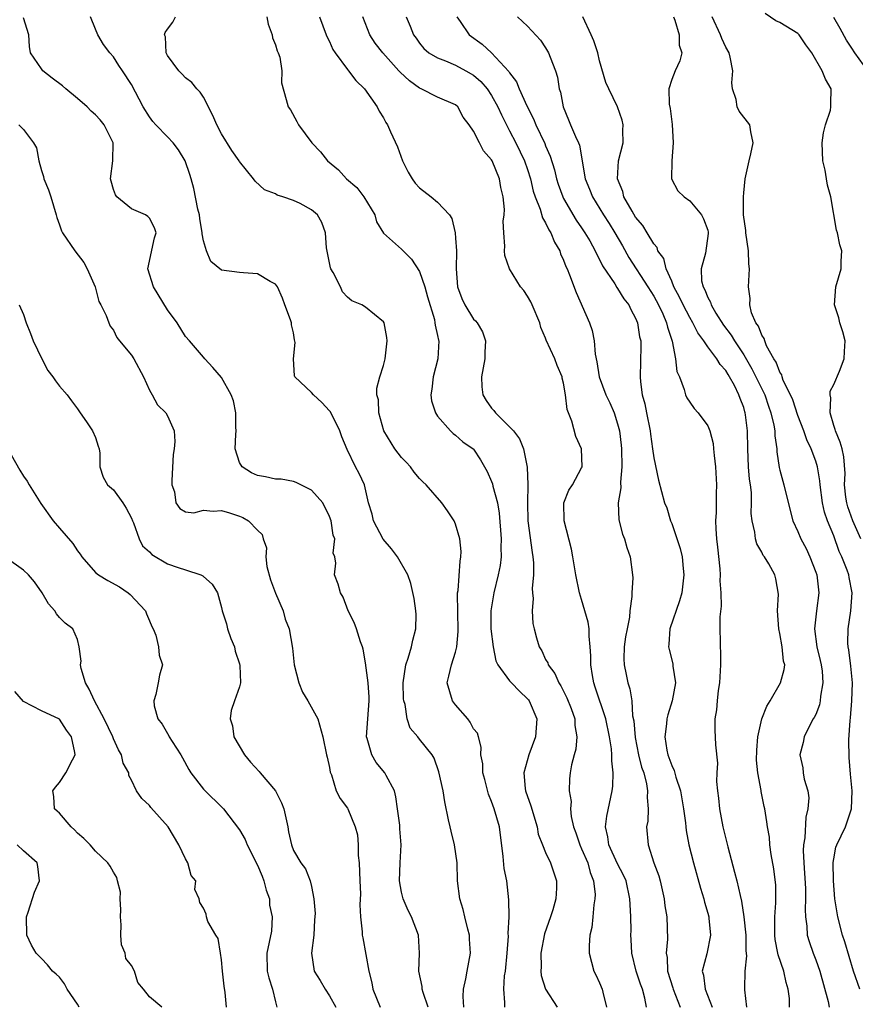
# Model space of a CAD drawing. Units: inches. Extents: x 2592000 to 2595000, y 1500000 to 1503000.
# Drawn here: x 2593499 to 2593591, y 1500705 to 1500815 of the extents above; entities that cross this region are included whole.
import ezdxf

# ---------------------------------------------------------------- set-up
doc = ezdxf.new("R2010")
doc.units = ezdxf.units.IN
doc.header["$MEASUREMENT"] = 0
doc.layers.add('LD25921500_2ft', color=60, linetype='Continuous')

msp = doc.modelspace()

# ---------------------------------------------------------------- linework, layer by layer
at = {"layer": 'LD25921500_2ft'}
for points, elevation in [([(2593592.01, 1500757), (2593591.12, 1500759), (2593590.56, 1500760.56), (2593590.44, 1500761), (2593590.35, 1500761.65), (2593590.21, 1500763), (2593590.27, 1500764.27), (2593590.13, 1500766.13), (2593589.92, 1500767), (2593589.73, 1500767.73), (2593589.18, 1500769), (2593589.15, 1500769.15), (2593589, 1500769.61), (2593588.59, 1500771), (2593588.67, 1500772.67), (2593588.59, 1500773), (2593588.6, 1500773.4), (2593589, 1500774.16), (2593589.63, 1500775.63), (2593590.17, 1500777), (2593590.18, 1500777.82), (2593590.28, 1500779), (2593590.02, 1500780.01), (2593589.69, 1500781), (2593589.55, 1500781.55), (2593589.1, 1500783), (2593589.24, 1500785), (2593589.84, 1500787), (2593589.84, 1500787.84), (2593589.89, 1500789), (2593589.66, 1500789.66), (2593589.41, 1500791), (2593589.29, 1500791.29), (2593588.66, 1500795), (2593588.31, 1500796.31), (2593588.21, 1500797), (2593588.04, 1500797.96), (2593587.8, 1500799), (2593587.73, 1500801), (2593587.88, 1500802.12), (2593588.1, 1500803), (2593588.64, 1500804.64), (2593588.69, 1500805), (2593588.66, 1500805.34), (2593588.73, 1500807), (2593588.08, 1500808.08), (2593587.72, 1500809), (2593586.56, 1500811), (2593585.9, 1500811.9), (2593585.15, 1500813), (2593585, 1500813.15), (2593583, 1500814.38), (2593582.56, 1500814.56), (2593581.38, 1500815.38)], 9046), ([(2593543.94, 1500705), (2593543.39, 1500706.61), (2593543.29, 1500707), (2593543.28, 1500707.28), (2593542.93, 1500709), (2593542.98, 1500710.98), (2593542.87, 1500713), (2593542.1, 1500715), (2593541.73, 1500715.73), (2593541.17, 1500717), (2593541, 1500717.74), (2593540.78, 1500719), (2593540.84, 1500721), (2593540.96, 1500723), (2593540.81, 1500724.81), (2593540.81, 1500725), (2593540.79, 1500725.21), (2593540.56, 1500727), (2593540.36, 1500728.36), (2593540.21, 1500729), (2593539.29, 1500730.71), (2593539.16, 1500731), (2593538.17, 1500732.17), (2593537.68, 1500733), (2593537.17, 1500734.83), (2593537.11, 1500735), (2593537.25, 1500737), (2593537.41, 1500739), (2593537.41, 1500739.41), (2593537.28, 1500741), (2593537, 1500743.22), (2593536.74, 1500744.74), (2593536.66, 1500745), (2593536.43, 1500745.57), (2593535.98, 1500747), (2593535.72, 1500747.72), (2593535.08, 1500749), (2593534.53, 1500750.53), (2593534.2, 1500751), (2593533.96, 1500751.96), (2593533.55, 1500753), (2593533.7, 1500754.3), (2593533.59, 1500755), (2593533.42, 1500755.42), (2593533.57, 1500757), (2593533.4, 1500757.4), (2593533.19, 1500759), (2593533, 1500759.49), (2593532.26, 1500761), (2593531, 1500762.43), (2593529.81, 1500763), (2593529.28, 1500763.28), (2593529, 1500763.37), (2593527.63, 1500763.63), (2593527, 1500763.64), (2593525.9, 1500763.9), (2593525, 1500764.06), (2593524.33, 1500764.33), (2593523.28, 1500765), (2593523, 1500765.49), (2593522.52, 1500767), (2593522.58, 1500768.58), (2593522.62, 1500769), (2593522.59, 1500769.41), (2593522.61, 1500771), (2593522.32, 1500772.32), (2593522.07, 1500773), (2593521, 1500774.92), (2593520.05, 1500776.05), (2593519.14, 1500777), (2593519, 1500777.19), (2593517.45, 1500779), (2593517, 1500779.5), (2593516.06, 1500781), (2593515, 1500782.44), (2593513.43, 1500785), (2593512.81, 1500787), (2593513.55, 1500790.45), (2593513.73, 1500791), (2593513.56, 1500791.56), (2593513, 1500792.62), (2593512.83, 1500792.83), (2593512.55, 1500793), (2593511, 1500793.65), (2593509.36, 1500795), (2593509.22, 1500795.22), (2593509, 1500795.8), (2593508.74, 1500796.74), (2593508.69, 1500797), (2593508.94, 1500799), (2593508.98, 1500801), (2593507.98, 1500803), (2593507.54, 1500803.54), (2593507, 1500804.09), (2593506.53, 1500804.53), (2593506.07, 1500805), (2593505, 1500805.92), (2593503.7, 1500807), (2593503.34, 1500807.34), (2593502.18, 1500808.18), (2593501.14, 1500809), (2593501, 1500809.23), (2593499.77, 1500811), (2593499.68, 1500811.68), (2593499.6, 1500813), (2593499, 1500814.89)], 9070), ([(2593547.92, 1500705), (2593547.84, 1500706.16), (2593547.89, 1500707), (2593548.14, 1500708.14), (2593548.27, 1500709), (2593548.64, 1500711), (2593548.54, 1500712.54), (2593548.53, 1500713), (2593548.36, 1500713.64), (2593548.02, 1500715), (2593547.84, 1500715.84), (2593547.46, 1500717), (2593547.22, 1500719), (2593547.16, 1500721), (2593546.87, 1500723), (2593546.52, 1500724.52), (2593546.38, 1500725), (2593546.21, 1500725.79), (2593545.8, 1500727.8), (2593545.63, 1500729), (2593545.14, 1500731.14), (2593544.63, 1500732.63), (2593544.39, 1500733), (2593543, 1500734.77), (2593542.79, 1500735), (2593541.96, 1500735.96), (2593541.62, 1500737), (2593541.41, 1500738.59), (2593541.26, 1500739), (2593541.23, 1500739.23), (2593541.17, 1500741), (2593541.48, 1500743), (2593541.74, 1500743.74), (2593542.12, 1500745), (2593542.24, 1500745.76), (2593542.6, 1500747), (2593542.62, 1500748.62), (2593542.6, 1500749), (2593542.39, 1500750.39), (2593542.04, 1500752.04), (2593541.69, 1500753), (2593540.54, 1500755), (2593539.88, 1500755.88), (2593538.96, 1500756.96), (2593537.9, 1500759), (2593537.75, 1500759.75), (2593537.34, 1500761), (2593536.88, 1500763), (2593536.28, 1500764.28), (2593535.88, 1500765), (2593534.94, 1500766.94), (2593534.35, 1500768.35), (2593534.15, 1500769), (2593533.1, 1500771.1), (2593533, 1500771.24), (2593532.15, 1500772.15), (2593531.21, 1500773), (2593531, 1500773.25), (2593529.16, 1500775), (2593529.12, 1500775.12), (2593529, 1500777), (2593529.18, 1500778.82), (2593529.12, 1500779.12), (2593529, 1500779.9), (2593528.77, 1500780.77), (2593528.76, 1500781), (2593528.66, 1500781.34), (2593528.05, 1500783), (2593527.76, 1500783.76), (2593527.21, 1500785), (2593527, 1500785.28), (2593526.39, 1500785.61), (2593525, 1500786.43), (2593523.43, 1500786.57), (2593523, 1500786.59), (2593521, 1500786.84), (2593519.82, 1500787.82), (2593519.33, 1500789), (2593519, 1500790.12), (2593518.87, 1500790.87), (2593518.87, 1500791), (2593518.6, 1500792.6), (2593518.55, 1500793), (2593518.39, 1500793.61), (2593517.92, 1500795.92), (2593517.62, 1500797), (2593517.48, 1500797.48), (2593516.97, 1500799), (2593516.22, 1500800.22), (2593515.63, 1500801), (2593515, 1500801.68), (2593513.7, 1500803), (2593513.38, 1500803.38), (2593513, 1500803.88), (2593512.29, 1500805), (2593511, 1500807.49), (2593510.01, 1500809), (2593509.59, 1500809.59), (2593509, 1500810.56), (2593508.61, 1500811), (2593507.91, 1500811.91), (2593507.27, 1500813), (2593507, 1500813.62), (2593506.44, 1500815)], 9068), ([(2593552.46, 1500705), (2593552.48, 1500705.52), (2593552.36, 1500707), (2593552.45, 1500708.45), (2593552.53, 1500709), (2593552.73, 1500711), (2593552.87, 1500712.87), (2593552.85, 1500713.15), (2593552.94, 1500715), (2593552.92, 1500716.92), (2593552.68, 1500719), (2593552.4, 1500720.4), (2593552.29, 1500721.71), (2593551.86, 1500725), (2593551.29, 1500727), (2593551, 1500727.82), (2593550.66, 1500728.66), (2593550.26, 1500730.26), (2593550.04, 1500731), (2593550.01, 1500732.01), (2593549.82, 1500733), (2593549.85, 1500733.85), (2593549.56, 1500735), (2593549.43, 1500735.43), (2593549, 1500735.9), (2593548.63, 1500736.63), (2593548.35, 1500737), (2593547, 1500738.58), (2593546.67, 1500739), (2593546.07, 1500741), (2593546.26, 1500741.74), (2593546.54, 1500743), (2593547, 1500744.41), (2593547.14, 1500745), (2593547.3, 1500746.7), (2593547.24, 1500749), (2593547.21, 1500750.79), (2593547.23, 1500751), (2593547.28, 1500751.28), (2593547.49, 1500754.51), (2593547.59, 1500755), (2593547.61, 1500755.61), (2593547.47, 1500757), (2593547, 1500758.62), (2593546.83, 1500759), (2593546.1, 1500760.1), (2593545.48, 1500761), (2593543.75, 1500763), (2593543.35, 1500763.35), (2593543, 1500763.72), (2593542.41, 1500764.41), (2593542.01, 1500765), (2593541.52, 1500765.52), (2593541, 1500766.03), (2593540.25, 1500767), (2593539.03, 1500769), (2593538.46, 1500771), (2593538.42, 1500772.43), (2593538.27, 1500773), (2593538.27, 1500773.73), (2593538.6, 1500775), (2593539, 1500776.25), (2593539.19, 1500777), (2593539.41, 1500779), (2593539.38, 1500779.38), (2593539.07, 1500781), (2593539, 1500781.13), (2593537, 1500782.75), (2593536.58, 1500783), (2593535.46, 1500783.46), (2593535, 1500783.87), (2593534.44, 1500784.44), (2593534.2, 1500785), (2593533.41, 1500786.59), (2593533.16, 1500787), (2593533.12, 1500787.12), (2593532.65, 1500789.35), (2593532.56, 1500791), (2593532.14, 1500792.14), (2593531.65, 1500793), (2593531, 1500793.57), (2593529.74, 1500794.26), (2593529, 1500794.59), (2593527.83, 1500795), (2593527.19, 1500795.19), (2593527, 1500795.33), (2593525.79, 1500795.79), (2593524.74, 1500796.74), (2593524.57, 1500797), (2593523, 1500798.92), (2593522.96, 1500799), (2593522.16, 1500800.16), (2593521, 1500802.01), (2593520.49, 1500803), (2593520.04, 1500804.04), (2593519, 1500806.07), (2593518.64, 1500806.64), (2593518.26, 1500807), (2593517.71, 1500807.71), (2593517, 1500808.22), (2593516.63, 1500808.63), (2593516.26, 1500809), (2593515, 1500810.7), (2593514.84, 1500811), (2593514.77, 1500812.77), (2593514.68, 1500813), (2593514.76, 1500813.24), (2593515, 1500813.61), (2593515.6, 1500814.4), (2593515.91, 1500815)], 9066), ([(2593526.03, 1500815), (2593526.19, 1500814.19), (2593526.64, 1500813), (2593526.67, 1500812.67), (2593527, 1500811.9), (2593527.2, 1500811.2), (2593527.3, 1500811), (2593527.47, 1500810.53), (2593527.71, 1500809), (2593527.66, 1500807.66), (2593528.2, 1500805.8), (2593528.39, 1500805), (2593528.66, 1500804.66), (2593529.36, 1500803.36), (2593529.54, 1500803), (2593531.02, 1500801), (2593532.01, 1500800.01), (2593532.78, 1500799), (2593533.98, 1500797.98), (2593534.87, 1500797), (2593536.02, 1500796.02), (2593536.81, 1500795), (2593538.04, 1500793), (2593538.23, 1500792.23), (2593539, 1500790.96), (2593541, 1500789.18), (2593541.16, 1500789), (2593542.09, 1500788.08), (2593543, 1500786.71), (2593543.59, 1500785), (2593543.88, 1500783.88), (2593544.64, 1500781.36), (2593544.71, 1500781), (2593544.73, 1500780.73), (2593545, 1500779.59), (2593545.09, 1500779.09), (2593545.13, 1500779), (2593545.04, 1500777), (2593544.52, 1500775), (2593544.36, 1500773.64), (2593544.26, 1500773), (2593544.33, 1500772.33), (2593544.77, 1500771), (2593545, 1500770.64), (2593546.42, 1500769), (2593546.72, 1500768.72), (2593547, 1500768.52), (2593547.8, 1500767.8), (2593548.95, 1500767), (2593549, 1500766.95), (2593549.78, 1500765.78), (2593550.5, 1500764.5), (2593551, 1500763.36), (2593551.1, 1500763.1), (2593551.14, 1500762.86), (2593551.64, 1500761), (2593551.85, 1500759.85), (2593552.06, 1500757), (2593552.03, 1500756.03), (2593552.05, 1500755), (2593551.94, 1500754.06), (2593551.74, 1500753), (2593551.25, 1500751), (2593550.93, 1500749), (2593550.93, 1500747), (2593551.16, 1500745), (2593551.47, 1500743.47), (2593551.7, 1500743), (2593553, 1500741.25), (2593553.22, 1500741), (2593554.08, 1500740.08), (2593555, 1500739.25), (2593555.11, 1500739.11), (2593555.19, 1500739), (2593556.03, 1500737), (2593555.88, 1500735), (2593555.12, 1500733), (2593554.58, 1500731), (2593554.74, 1500729.26), (2593554.78, 1500729), (2593555.36, 1500727.36), (2593556.05, 1500725), (2593556.19, 1500724.19), (2593556.64, 1500723), (2593557, 1500722.17), (2593557.55, 1500721), (2593557.92, 1500719.92), (2593558.21, 1500719), (2593558.22, 1500718.22), (2593558.13, 1500717), (2593557.8, 1500715.8), (2593557.55, 1500715), (2593556.88, 1500713.12), (2593556.48, 1500711), (2593556.52, 1500709.48), (2593556.48, 1500709), (2593556.51, 1500708.51), (2593556.98, 1500707), (2593558.3, 1500705)], 9064), ([(2593531.87, 1500815), (2593532.64, 1500813), (2593532.75, 1500812.75), (2593533, 1500812.26), (2593533.38, 1500811.38), (2593533.62, 1500811), (2593535, 1500809.14), (2593535.12, 1500809), (2593535.91, 1500807.91), (2593536.87, 1500807), (2593538.28, 1500805), (2593538.52, 1500804.52), (2593539, 1500803.79), (2593539.27, 1500803.27), (2593539.45, 1500803), (2593539.78, 1500802.22), (2593540.55, 1500800.55), (2593541.1, 1500799), (2593541.74, 1500797.74), (2593542.16, 1500797), (2593542.52, 1500796.52), (2593543, 1500796.01), (2593544.28, 1500795), (2593545, 1500794.39), (2593546.32, 1500793), (2593546.6, 1500792.6), (2593546.94, 1500791), (2593547, 1500790.42), (2593547.11, 1500789), (2593547.07, 1500787), (2593547.21, 1500785), (2593547.7, 1500783.7), (2593548.03, 1500783), (2593549, 1500781.41), (2593549.21, 1500781.21), (2593549.38, 1500781), (2593549.99, 1500779.99), (2593550.34, 1500779), (2593550.24, 1500777.76), (2593550.25, 1500777), (2593549.86, 1500775), (2593549.9, 1500773.9), (2593550.01, 1500773), (2593550.39, 1500772.39), (2593551, 1500771.54), (2593551.26, 1500771.26), (2593551.44, 1500771), (2593553, 1500769.46), (2593553.42, 1500769), (2593554.1, 1500768.1), (2593554.55, 1500767), (2593554.96, 1500764.96), (2593555.02, 1500763.02), (2593554.98, 1500761.02), (2593555.02, 1500759), (2593555.5, 1500755.5), (2593555.59, 1500755), (2593555.65, 1500754.35), (2593555.65, 1500753), (2593555.5, 1500751.5), (2593555.54, 1500751), (2593555.63, 1500750.37), (2593555.52, 1500749), (2593555.59, 1500747.59), (2593555.72, 1500747), (2593555.98, 1500746.02), (2593556.28, 1500745), (2593556.58, 1500744.58), (2593557, 1500743.62), (2593557.23, 1500743.23), (2593557.28, 1500743), (2593558.04, 1500742.04), (2593558.46, 1500741), (2593558.68, 1500740.68), (2593559.36, 1500739.36), (2593559.84, 1500738.16), (2593560.25, 1500737), (2593560.26, 1500736.26), (2593560.47, 1500735), (2593560.36, 1500733.64), (2593560.17, 1500733), (2593559.89, 1500731.89), (2593559.73, 1500731), (2593559.64, 1500730.36), (2593559.62, 1500729), (2593559.84, 1500727.84), (2593559.78, 1500727), (2593559.85, 1500726.15), (2593560.11, 1500725), (2593560.35, 1500724.35), (2593560.8, 1500723), (2593561, 1500722.57), (2593561.68, 1500721), (2593561.94, 1500719.94), (2593562.33, 1500719), (2593562.49, 1500717.51), (2593562.48, 1500717), (2593562.35, 1500716.35), (2593562.26, 1500715), (2593562.15, 1500713.85), (2593561.92, 1500713), (2593561.83, 1500711.83), (2593561.82, 1500711), (2593562.36, 1500709), (2593562.58, 1500708.58), (2593563, 1500707.7), (2593563.29, 1500707), (2593563.36, 1500706.64), (2593563.76, 1500705)], 9062), ([(2593568.21, 1500705), (2593568.03, 1500705.97), (2593567.75, 1500707), (2593567.55, 1500707.55), (2593567.07, 1500709), (2593566.59, 1500711), (2593566.49, 1500712.49), (2593566.48, 1500713), (2593566.49, 1500713.51), (2593566.46, 1500715), (2593566.38, 1500716.38), (2593566.37, 1500717), (2593565.93, 1500719), (2593565.66, 1500719.66), (2593565, 1500720.9), (2593564.02, 1500723), (2593563.92, 1500723.92), (2593563.65, 1500725), (2593563.8, 1500726.2), (2593564.39, 1500729), (2593564.46, 1500729.54), (2593564.5, 1500731), (2593564.35, 1500732.35), (2593564.37, 1500733), (2593564.32, 1500733.68), (2593564.1, 1500735), (2593563.69, 1500737), (2593562.52, 1500740.52), (2593562.34, 1500741), (2593562.19, 1500741.81), (2593562.01, 1500743), (2593562.01, 1500744.02), (2593561.96, 1500745), (2593561.82, 1500746.18), (2593561.82, 1500747), (2593561.74, 1500747.74), (2593561, 1500750.28), (2593560.77, 1500751), (2593560.36, 1500753), (2593560.04, 1500755), (2593559.86, 1500755.86), (2593559.05, 1500759), (2593559.03, 1500761), (2593559.59, 1500762.41), (2593559.97, 1500763), (2593561, 1500764.91), (2593561.04, 1500765), (2593560.97, 1500767), (2593560.37, 1500768.37), (2593559.91, 1500770.09), (2593559.55, 1500771), (2593559.38, 1500771.38), (2593559.22, 1500773), (2593559, 1500774.29), (2593558.85, 1500774.85), (2593558.83, 1500775), (2593558.28, 1500776.28), (2593558.01, 1500777), (2593557.07, 1500779.08), (2593557, 1500779.3), (2593556.48, 1500780.48), (2593556.36, 1500781), (2593555.52, 1500783), (2593555.34, 1500783.34), (2593555, 1500783.95), (2593554.58, 1500784.58), (2593554.22, 1500785), (2593552.99, 1500787), (2593552.47, 1500788.47), (2593552.42, 1500789), (2593552.47, 1500789.53), (2593552.35, 1500791), (2593552.3, 1500792.3), (2593552.4, 1500793), (2593552.42, 1500793.58), (2593552.27, 1500795), (2593552.03, 1500796.03), (2593551.86, 1500797), (2593551.06, 1500799), (2593551, 1500799.12), (2593550.1, 1500800.1), (2593549.64, 1500801), (2593549, 1500802.31), (2593548.52, 1500803), (2593547.84, 1500803.84), (2593547.24, 1500805), (2593547, 1500805.21), (2593545, 1500806.06), (2593543.18, 1500807), (2593543, 1500807.07), (2593541.87, 1500807.87), (2593540.83, 1500808.83), (2593540.7, 1500809), (2593538.91, 1500811), (2593538.08, 1500812.08), (2593537.49, 1500813), (2593536.7, 1500815)], 9060), ([(2593541.52, 1500815), (2593541.96, 1500813.96), (2593542.32, 1500813), (2593542.62, 1500812.62), (2593543, 1500812.06), (2593543.48, 1500811.48), (2593544.03, 1500811), (2593545, 1500810.43), (2593545.88, 1500810.12), (2593547, 1500809.63), (2593548.15, 1500809), (2593549, 1500808.5), (2593549.81, 1500807.81), (2593550.5, 1500807), (2593551, 1500806.25), (2593551.7, 1500805), (2593552.09, 1500804.09), (2593552.64, 1500803), (2593553, 1500802.34), (2593553.69, 1500801), (2593554.67, 1500799), (2593555, 1500798.02), (2593555.31, 1500797), (2593555.62, 1500795.62), (2593555.82, 1500795), (2593556.39, 1500793.61), (2593556.66, 1500792.66), (2593557, 1500792.1), (2593557.35, 1500791.35), (2593557.58, 1500791), (2593557.97, 1500789.97), (2593558.57, 1500789), (2593558.67, 1500788.67), (2593559, 1500787.97), (2593559.26, 1500787.26), (2593559.38, 1500787), (2593559.65, 1500786.35), (2593560.39, 1500784.39), (2593561.86, 1500781), (2593562.16, 1500780.16), (2593562.38, 1500779), (2593562.49, 1500777.51), (2593562.67, 1500776.67), (2593562.93, 1500775), (2593563.7, 1500773), (2593564.12, 1500772.12), (2593564.61, 1500771), (2593565, 1500769.8), (2593565.2, 1500769), (2593565.4, 1500767.4), (2593565.43, 1500767), (2593565.48, 1500765), (2593565.32, 1500763.32), (2593565.34, 1500762.66), (2593565.07, 1500761), (2593565.13, 1500759.13), (2593565.53, 1500757.54), (2593565.76, 1500757), (2593566.03, 1500756.03), (2593566.39, 1500755), (2593566.66, 1500753), (2593566.67, 1500752.67), (2593566.59, 1500751), (2593566.59, 1500750.59), (2593566.36, 1500749), (2593566.3, 1500748.3), (2593566.04, 1500747), (2593565.88, 1500746.12), (2593565.72, 1500745), (2593565.69, 1500743.69), (2593565.71, 1500743), (2593565.93, 1500741.93), (2593566.14, 1500741), (2593566.36, 1500740.36), (2593566.56, 1500739), (2593566.66, 1500737.34), (2593566.79, 1500736.79), (2593566.94, 1500734.94), (2593567.33, 1500733), (2593567.66, 1500731.66), (2593567.89, 1500731), (2593568.22, 1500729.78), (2593568.33, 1500729), (2593568.29, 1500728.29), (2593568.4, 1500727), (2593568.35, 1500725.65), (2593568.22, 1500725), (2593568.38, 1500723), (2593569.03, 1500721), (2593569.56, 1500719.56), (2593569.71, 1500719), (2593570.17, 1500717), (2593570.25, 1500716.25), (2593570.46, 1500715), (2593570.54, 1500712.54), (2593570.39, 1500711), (2593570.49, 1500710.49), (2593570.52, 1500709), (2593571.13, 1500707.13), (2593571.16, 1500707), (2593571.95, 1500705)], 9058), ([(2593547.15, 1500815), (2593547.51, 1500814.49), (2593548.5, 1500813), (2593549.95, 1500811.95), (2593550.99, 1500810.99), (2593552.93, 1500808.93), (2593553, 1500808.79), (2593553.77, 1500807.77), (2593554.06, 1500807), (2593554.9, 1500805.11), (2593555.65, 1500803.65), (2593555.9, 1500803), (2593556.91, 1500800.91), (2593557, 1500800.68), (2593557.52, 1500799.52), (2593557.98, 1500797.98), (2593558.21, 1500797), (2593558.39, 1500796.39), (2593558.9, 1500795), (2593559, 1500794.81), (2593560.4, 1500792.4), (2593561, 1500791.57), (2593561.37, 1500791), (2593561.9, 1500790.1), (2593562.52, 1500789), (2593562.66, 1500788.66), (2593563, 1500788.05), (2593563.33, 1500787.33), (2593564.68, 1500785.32), (2593564.92, 1500784.92), (2593565, 1500784.82), (2593565.68, 1500783.68), (2593566.25, 1500783), (2593566.47, 1500782.47), (2593567, 1500781.53), (2593567.22, 1500781), (2593567.44, 1500779.44), (2593567.56, 1500779), (2593567.58, 1500778.42), (2593567.5, 1500775), (2593567.54, 1500774.46), (2593567.74, 1500773), (2593568.01, 1500772.01), (2593568.2, 1500771), (2593568.6, 1500769), (2593568.63, 1500768.63), (2593568.88, 1500767), (2593569, 1500766), (2593569.52, 1500763.52), (2593570.22, 1500761), (2593570.45, 1500760.45), (2593570.88, 1500759), (2593571, 1500758.7), (2593571.93, 1500755.93), (2593572.17, 1500755), (2593572.28, 1500753.72), (2593572.36, 1500753), (2593572.11, 1500751), (2593571.88, 1500750.12), (2593570.81, 1500747), (2593570.7, 1500745.3), (2593570.65, 1500745), (2593570.71, 1500744.71), (2593571.12, 1500743.12), (2593571.14, 1500742.86), (2593571.41, 1500741), (2593571.07, 1500739), (2593570.56, 1500737.44), (2593570.48, 1500737), (2593570.44, 1500736.44), (2593570.23, 1500735), (2593570.46, 1500733.54), (2593570.57, 1500733), (2593571, 1500731.83), (2593571.27, 1500731.27), (2593571.47, 1500730.53), (2593571.99, 1500729), (2593572.13, 1500728.13), (2593572.33, 1500727), (2593572.53, 1500725.47), (2593572.56, 1500725), (2593572.61, 1500724.61), (2593572.92, 1500723), (2593573.42, 1500721), (2593574.2, 1500718.2), (2593574.56, 1500717), (2593574.65, 1500716.65), (2593575, 1500715.44), (2593575.12, 1500715), (2593575.14, 1500714.86), (2593575.33, 1500713), (2593574.89, 1500710.89), (2593574.4, 1500709), (2593574.54, 1500708.54), (2593574.72, 1500707), (2593575.51, 1500705)], 9056), ([(2593553.89, 1500815), (2593555, 1500813.96), (2593556.42, 1500812.42), (2593557, 1500811.54), (2593557.32, 1500811), (2593557.5, 1500810.5), (2593558.08, 1500809), (2593558.31, 1500808.31), (2593558.5, 1500807), (2593558.64, 1500806.64), (2593558.93, 1500805), (2593559.55, 1500803.55), (2593559.76, 1500803), (2593560.31, 1500801.69), (2593560.65, 1500801), (2593560.75, 1500800.75), (2593561.38, 1500797), (2593561.86, 1500795.86), (2593562.19, 1500795), (2593563.44, 1500793), (2593564.05, 1500792.05), (2593564.7, 1500791), (2593565.55, 1500789.55), (2593566.26, 1500788.26), (2593568.37, 1500785), (2593569, 1500783.98), (2593569.53, 1500783), (2593570, 1500782), (2593570.43, 1500781), (2593570.52, 1500780.52), (2593571.04, 1500778.96), (2593571.44, 1500777), (2593571.59, 1500775.59), (2593571.86, 1500775), (2593572.4, 1500773.6), (2593572.54, 1500773), (2593572.68, 1500772.68), (2593573, 1500772.18), (2593573.49, 1500771.49), (2593573.93, 1500771), (2593575, 1500769.55), (2593575.22, 1500769), (2593575.59, 1500767.59), (2593575.66, 1500767), (2593575.72, 1500766.28), (2593575.87, 1500765), (2593575.98, 1500763), (2593575.95, 1500762.05), (2593575.95, 1500759.95), (2593575.88, 1500759), (2593575.89, 1500758.11), (2593575.98, 1500757), (2593576.09, 1500756.09), (2593576.33, 1500753.67), (2593576.37, 1500753), (2593576.33, 1500752.33), (2593576.45, 1500751), (2593576.49, 1500749.51), (2593576.35, 1500748.35), (2593576.36, 1500747), (2593576.4, 1500745.6), (2593576.4, 1500745), (2593576.43, 1500744.43), (2593576.44, 1500743), (2593576.32, 1500741), (2593576.17, 1500740.17), (2593576.04, 1500739), (2593575.98, 1500738.02), (2593575.8, 1500737), (2593575.8, 1500735.8), (2593575.88, 1500734.12), (2593576.09, 1500732.09), (2593576.01, 1500731), (2593575.96, 1500730.04), (2593576.08, 1500729), (2593576.21, 1500728.21), (2593576.31, 1500727), (2593576.68, 1500725), (2593577.22, 1500722.78), (2593577.99, 1500719.99), (2593578.24, 1500719), (2593578.6, 1500717.4), (2593578.77, 1500716.77), (2593579.03, 1500715.03), (2593579.22, 1500713), (2593579.24, 1500711.24), (2593579.31, 1500710.69), (2593579.14, 1500709), (2593579.07, 1500707.07), (2593579.08, 1500706.92), (2593579.32, 1500705)], 9054), ([(2593584.1, 1500705), (2593584.07, 1500705.93), (2593583.95, 1500707), (2593583.72, 1500707.72), (2593583.44, 1500709), (2593582.81, 1500710.81), (2593582.78, 1500711), (2593582.51, 1500712.51), (2593582.46, 1500713), (2593582.45, 1500713.55), (2593582.47, 1500715), (2593582.58, 1500716.58), (2593582.55, 1500718.55), (2593582.36, 1500720.36), (2593582.05, 1500721.95), (2593581.91, 1500723), (2593581.85, 1500723.85), (2593581.64, 1500725), (2593581.58, 1500725.58), (2593581.36, 1500727), (2593581.28, 1500727.28), (2593580.95, 1500728.95), (2593580.95, 1500729.05), (2593580.57, 1500731), (2593580.43, 1500732.43), (2593580.45, 1500733.55), (2593580.57, 1500735), (2593581.03, 1500737), (2593581.57, 1500738.43), (2593581.94, 1500739), (2593583.1, 1500741), (2593583.5, 1500742.5), (2593583.55, 1500743), (2593583.43, 1500743.43), (2593583.27, 1500745), (2593583, 1500746.5), (2593582.89, 1500747), (2593582.77, 1500749), (2593582.85, 1500750.85), (2593582.58, 1500752.58), (2593582.45, 1500753), (2593581.78, 1500754.22), (2593581.32, 1500755), (2593581.17, 1500755.17), (2593581, 1500755.53), (2593580.46, 1500756.46), (2593580.32, 1500757), (2593580.25, 1500757.75), (2593579.93, 1500759), (2593579.83, 1500759.83), (2593579.88, 1500761), (2593579.85, 1500762.15), (2593579.74, 1500763), (2593579.64, 1500763.64), (2593579.53, 1500765), (2593579.44, 1500767), (2593579.41, 1500769), (2593579.21, 1500770.79), (2593579.17, 1500771), (2593579.12, 1500771.12), (2593579, 1500771.58), (2593578.6, 1500772.6), (2593578.47, 1500773), (2593577.96, 1500774.04), (2593577.44, 1500775), (2593577.26, 1500775.26), (2593577, 1500775.72), (2593576.37, 1500776.37), (2593576.01, 1500777), (2593575, 1500778.35), (2593574.56, 1500779), (2593573.89, 1500779.89), (2593573.36, 1500781), (2593573, 1500781.59), (2593572.26, 1500783), (2593571.87, 1500783.87), (2593571.24, 1500785), (2593571, 1500785.62), (2593570.38, 1500787), (2593570.13, 1500788.13), (2593569.48, 1500789), (2593569.37, 1500789.37), (2593569, 1500789.76), (2593568.29, 1500791), (2593567.8, 1500791.8), (2593567, 1500792.75), (2593566.6, 1500793.4), (2593565.7, 1500795), (2593565.58, 1500795.58), (2593564.99, 1500797), (2593565.11, 1500799), (2593565.6, 1500801), (2593565.59, 1500802.41), (2593565.63, 1500803), (2593565.5, 1500803.5), (2593565, 1500805), (2593564.02, 1500807), (2593563.7, 1500807.7), (2593563, 1500810.09), (2593562.79, 1500811), (2593562.34, 1500812.34), (2593562.06, 1500813), (2593561.12, 1500815)], 9052), ([(2593571.21, 1500815), (2593571.36, 1500814.64), (2593571.83, 1500813), (2593571.84, 1500811.84), (2593572.13, 1500811), (2593571.91, 1500810.09), (2593571.39, 1500809), (2593571, 1500808.03), (2593570.68, 1500807), (2593570.72, 1500805.28), (2593570.82, 1500804.82), (2593571.05, 1500803.05), (2593571.15, 1500801), (2593571.01, 1500799.01), (2593570.99, 1500797), (2593571.67, 1500795.67), (2593572.38, 1500795), (2593573, 1500794.57), (2593574.3, 1500793), (2593574.54, 1500792.54), (2593575, 1500791.28), (2593575.06, 1500791.06), (2593575.07, 1500790.93), (2593574.75, 1500788.75), (2593574.27, 1500787), (2593574.33, 1500785.67), (2593574.48, 1500785), (2593574.67, 1500784.67), (2593575, 1500783.83), (2593575.3, 1500783.3), (2593575.38, 1500783), (2593575.92, 1500782.08), (2593576.76, 1500780.76), (2593577.62, 1500779.62), (2593577.96, 1500779), (2593579, 1500777.46), (2593579.91, 1500775.91), (2593581, 1500773.68), (2593581.24, 1500773.24), (2593581.33, 1500773), (2593581.75, 1500771.75), (2593582.03, 1500771), (2593582.35, 1500769.65), (2593582.45, 1500769), (2593582.46, 1500768.46), (2593582.67, 1500767), (2593582.69, 1500766.69), (2593582.93, 1500764.93), (2593583, 1500764.64), (2593583.45, 1500763), (2593584.16, 1500760.16), (2593584.46, 1500759), (2593585, 1500757.84), (2593585.35, 1500757), (2593585.93, 1500755.93), (2593586.36, 1500755), (2593587, 1500753.32), (2593587.11, 1500753), (2593587.33, 1500751), (2593587.07, 1500749), (2593586.86, 1500747), (2593587.14, 1500745), (2593587.51, 1500743.51), (2593587.61, 1500743), (2593587.71, 1500742.29), (2593587.8, 1500741), (2593587.53, 1500739.53), (2593587.5, 1500739), (2593587.42, 1500738.58), (2593587, 1500737.5), (2593586.84, 1500737.16), (2593586.73, 1500737), (2593586.39, 1500736.39), (2593585.72, 1500735), (2593585.6, 1500734.4), (2593585.22, 1500733), (2593585.58, 1500731.58), (2593585.61, 1500731), (2593585.7, 1500730.3), (2593586.11, 1500729), (2593586.22, 1500728.22), (2593586.14, 1500727), (2593585.9, 1500726.1), (2593585.79, 1500723.79), (2593585.65, 1500723), (2593585.62, 1500722.38), (2593585.66, 1500721), (2593585.85, 1500718.15), (2593585.87, 1500717), (2593585.82, 1500715.82), (2593585.87, 1500715), (2593586.02, 1500713.98), (2593586.06, 1500713), (2593586.26, 1500712.26), (2593586.7, 1500711), (2593587, 1500710.24), (2593587.45, 1500709), (2593588.38, 1500705.62), (2593588.51, 1500705)], 9050), ([(2593591.88, 1500707), (2593591.21, 1500709), (2593590.25, 1500712.25), (2593589.98, 1500713), (2593589.44, 1500715), (2593589.13, 1500717), (2593588.96, 1500719), (2593588.94, 1500721.06), (2593589, 1500721.47), (2593589.25, 1500722.75), (2593589.35, 1500723), (2593590.29, 1500725), (2593590.97, 1500727), (2593591.05, 1500729), (2593590.86, 1500730.86), (2593590.7, 1500732.7), (2593590.67, 1500734.67), (2593590.81, 1500736.81), (2593590.86, 1500737.14), (2593591.02, 1500739.02), (2593591.07, 1500741), (2593590.88, 1500742.88), (2593590.67, 1500744.67), (2593590.59, 1500745), (2593590.57, 1500745.43), (2593590.59, 1500747), (2593590.88, 1500749), (2593591.03, 1500751), (2593590.7, 1500752.7), (2593590.66, 1500753), (2593590.49, 1500753.51), (2593589.91, 1500755), (2593589.61, 1500755.61), (2593589, 1500757.33), (2593588.31, 1500759), (2593587.96, 1500759.96), (2593587.75, 1500761), (2593587.48, 1500763), (2593587.45, 1500763.45), (2593587.18, 1500765), (2593587, 1500765.63), (2593586.49, 1500767), (2593586, 1500768), (2593585.67, 1500769), (2593585, 1500770.7), (2593584.44, 1500772.44), (2593584.19, 1500773), (2593583.4, 1500774.6), (2593583.27, 1500775), (2593583.23, 1500775.23), (2593583, 1500775.51), (2593582.62, 1500776.62), (2593582.36, 1500777), (2593581.54, 1500778.46), (2593581.33, 1500779), (2593581.27, 1500779.27), (2593581, 1500779.62), (2593580.63, 1500780.63), (2593580.35, 1500781), (2593579.88, 1500782.12), (2593579.68, 1500783), (2593579.71, 1500783.71), (2593579.54, 1500785), (2593579.64, 1500787), (2593579.57, 1500787.57), (2593579.52, 1500789), (2593579.24, 1500791), (2593579.25, 1500791.25), (2593578.99, 1500793.01), (2593578.98, 1500795), (2593579, 1500795.45), (2593579.16, 1500797), (2593579.59, 1500799), (2593579.79, 1500799.79), (2593580.06, 1500801), (2593579.79, 1500802.21), (2593579.69, 1500803), (2593578.5, 1500804.5), (2593578.29, 1500805), (2593578.18, 1500805.82), (2593577.75, 1500807), (2593577.67, 1500807.67), (2593577.78, 1500809), (2593577.5, 1500810.5), (2593577.38, 1500811), (2593577, 1500811.64), (2593576.57, 1500812.57), (2593576.41, 1500813), (2593575.48, 1500815)], 9048), ([(2593592.77, 1500809), (2593591.33, 1500811), (2593591, 1500811.53), (2593590.4, 1500812.4), (2593589.7, 1500813.7), (2593589, 1500814.93)], 9044), ([(2593498.48, 1500803), (2593499, 1500802.47), (2593500.13, 1500801), (2593500.46, 1500800.46), (2593500.7, 1500799), (2593501, 1500797.91), (2593501.24, 1500797.24), (2593501.27, 1500797), (2593501.79, 1500795.79), (2593502.05, 1500795), (2593502.65, 1500793), (2593502.72, 1500792.72), (2593503, 1500791.89), (2593503.24, 1500791.24), (2593503.35, 1500791), (2593504.72, 1500789), (2593505.7, 1500787.7), (2593506.09, 1500787), (2593506.98, 1500785), (2593507.39, 1500783.39), (2593507.61, 1500783), (2593508.2, 1500781.8), (2593508.49, 1500781), (2593508.65, 1500780.65), (2593509, 1500780.2), (2593509.39, 1500779.39), (2593509.68, 1500779), (2593511, 1500777.41), (2593511.26, 1500777), (2593512.33, 1500775), (2593513, 1500773.52), (2593513.3, 1500773), (2593513.88, 1500771.88), (2593514.82, 1500771), (2593515, 1500770.66), (2593515.74, 1500769), (2593515.81, 1500767.81), (2593515.73, 1500767), (2593515.62, 1500766.38), (2593515.47, 1500763.47), (2593515.49, 1500763), (2593515.77, 1500762.23), (2593515.92, 1500761), (2593516.38, 1500760.38), (2593517, 1500760.02), (2593517.91, 1500759.91), (2593519, 1500760.21), (2593520.08, 1500760.08), (2593521, 1500760.17), (2593521.88, 1500759.88), (2593523, 1500759.52), (2593523.37, 1500759.37), (2593524.01, 1500759), (2593525, 1500757.97), (2593525.5, 1500757.5), (2593525.64, 1500757), (2593526, 1500756), (2593525.94, 1500755), (2593526.05, 1500753.95), (2593526.44, 1500752.44), (2593526.98, 1500750.98), (2593527.85, 1500749), (2593528.08, 1500748.08), (2593528.52, 1500747), (2593528.87, 1500744.87), (2593529.06, 1500743), (2593529.58, 1500741), (2593529.98, 1500739.98), (2593530.58, 1500739), (2593531.71, 1500737), (2593532.26, 1500735), (2593532.66, 1500733), (2593532.74, 1500732.74), (2593533, 1500731.6), (2593533.07, 1500731.07), (2593533.21, 1500730.79), (2593533.74, 1500729), (2593534.18, 1500728.18), (2593535, 1500727.1), (2593535.03, 1500727.03), (2593535.85, 1500725), (2593536.12, 1500724.12), (2593536.17, 1500723), (2593536.17, 1500721.83), (2593536.28, 1500721), (2593536.36, 1500719), (2593536.43, 1500717.57), (2593536.35, 1500716.35), (2593536.45, 1500715), (2593536.64, 1500713.36), (2593536.64, 1500713), (2593536.69, 1500712.69), (2593537.37, 1500709), (2593537.68, 1500707.68), (2593537.82, 1500707), (2593538.63, 1500705)], 9072), ([(2593498.53, 1500783), (2593499, 1500781.92), (2593499.31, 1500781), (2593499.8, 1500779.8), (2593500.1, 1500779), (2593501.04, 1500777), (2593501.72, 1500775.72), (2593502.28, 1500775), (2593502.55, 1500774.55), (2593503, 1500773.97), (2593503.87, 1500773), (2593504.33, 1500772.33), (2593505, 1500771.44), (2593505.29, 1500771), (2593506, 1500770), (2593506.68, 1500769), (2593507, 1500768.28), (2593507.3, 1500767.3), (2593507.42, 1500767), (2593507.48, 1500766.52), (2593507.47, 1500765), (2593507.87, 1500763.87), (2593508.35, 1500763), (2593509, 1500762.46), (2593510.05, 1500761), (2593510.43, 1500760.43), (2593511, 1500759.31), (2593511.11, 1500759), (2593511.21, 1500758.79), (2593511.87, 1500757), (2593512.24, 1500756.24), (2593513, 1500755.56), (2593513.28, 1500755.28), (2593515, 1500754.23), (2593516.19, 1500753.81), (2593517, 1500753.58), (2593518.72, 1500753), (2593518.91, 1500752.91), (2593519, 1500752.81), (2593519.97, 1500751.97), (2593520.54, 1500751), (2593521, 1500749.38), (2593521.08, 1500749), (2593521.56, 1500747.56), (2593521.66, 1500747), (2593522.05, 1500745.95), (2593522.43, 1500745), (2593522.53, 1500744.53), (2593523, 1500743.13), (2593523.05, 1500742.95), (2593523.11, 1500741), (2593523, 1500740.56), (2593522.45, 1500739), (2593522.08, 1500737.92), (2593521.95, 1500737), (2593522.22, 1500736.22), (2593522.37, 1500735), (2593523.54, 1500733), (2593524.21, 1500732.21), (2593525.17, 1500731.17), (2593525.29, 1500731), (2593527, 1500729.01), (2593527.68, 1500727.68), (2593527.92, 1500727), (2593528.37, 1500725), (2593528.46, 1500724.46), (2593528.79, 1500723), (2593529, 1500722.37), (2593529.82, 1500721), (2593530.34, 1500720.34), (2593530.86, 1500719), (2593531, 1500718.37), (2593531.25, 1500717), (2593531.39, 1500715.39), (2593531.32, 1500714.68), (2593531.25, 1500713), (2593531, 1500711), (2593531.3, 1500709), (2593531.96, 1500707.96), (2593532.51, 1500707), (2593533, 1500706.24), (2593533.69, 1500705)], 9074), ([(2593497.65, 1500766.35), (2593498.62, 1500764.62), (2593499, 1500763.98), (2593499.42, 1500763.42), (2593499.64, 1500763), (2593500.93, 1500760.93), (2593502.29, 1500759), (2593503, 1500758.21), (2593504.49, 1500756.49), (2593505, 1500755.67), (2593505.32, 1500755.32), (2593505.49, 1500755), (2593507, 1500753.26), (2593507.33, 1500753), (2593508.38, 1500752.38), (2593509.66, 1500751.66), (2593510.63, 1500751), (2593510.84, 1500750.84), (2593512.57, 1500749), (2593512.68, 1500748.68), (2593513, 1500747.89), (2593513.26, 1500747.26), (2593513.41, 1500747), (2593513.69, 1500746.31), (2593514, 1500745), (2593514.09, 1500744.09), (2593514.43, 1500743), (2593514.13, 1500741.87), (2593513.98, 1500741), (2593513.71, 1500739.71), (2593513.48, 1500739), (2593513.54, 1500738.46), (2593513.93, 1500737), (2593514.42, 1500736.42), (2593515.14, 1500735.14), (2593515.2, 1500735), (2593515.51, 1500734.49), (2593516.49, 1500733), (2593516.68, 1500732.68), (2593517.37, 1500731.37), (2593517.6, 1500731), (2593519, 1500729.2), (2593521.22, 1500727), (2593523, 1500724.7), (2593523.62, 1500723.62), (2593523.84, 1500723), (2593525, 1500720.77), (2593525.52, 1500719.52), (2593525.72, 1500719), (2593525.97, 1500717.97), (2593526.32, 1500717), (2593526.33, 1500716.33), (2593526.61, 1500715), (2593526.56, 1500713.44), (2593526.03, 1500711), (2593526.06, 1500709), (2593526.25, 1500708.25), (2593526.65, 1500707), (2593527, 1500705.56), (2593527.16, 1500705)], 9076), ([(2593521.56, 1500705), (2593521.4, 1500706.6), (2593521.3, 1500707.3), (2593521.12, 1500709), (2593521, 1500710.25), (2593520.9, 1500711), (2593520.62, 1500712.62), (2593520.38, 1500713), (2593519.49, 1500714.51), (2593519.34, 1500715), (2593519.31, 1500715.31), (2593519, 1500715.97), (2593518.61, 1500716.61), (2593518.51, 1500717), (2593518.04, 1500718.04), (2593518.16, 1500719), (2593517.62, 1500719.62), (2593517.27, 1500721), (2593517, 1500721.46), (2593516.27, 1500723), (2593515.09, 1500725), (2593513.16, 1500727.16), (2593513, 1500727.39), (2593512.15, 1500728.15), (2593511.55, 1500729), (2593511, 1500730.2), (2593510.72, 1500730.72), (2593510.71, 1500731), (2593510.09, 1500732.09), (2593509.91, 1500733), (2593509.56, 1500733.56), (2593509, 1500734.79), (2593508.92, 1500735), (2593507.96, 1500737), (2593506.89, 1500739), (2593506.32, 1500740.32), (2593505.91, 1500741), (2593505.41, 1500742.59), (2593505.35, 1500743), (2593505.43, 1500743.43), (2593505.19, 1500745), (2593505, 1500745.82), (2593504.48, 1500747), (2593503.63, 1500747.63), (2593503, 1500748.26), (2593502.67, 1500748.67), (2593502.48, 1500749), (2593501.77, 1500749.77), (2593501.07, 1500751), (2593500.24, 1500752.24), (2593499.55, 1500753), (2593499, 1500753.52), (2593497.1, 1500754.9)], 9078), ([(2593514.36, 1500705), (2593513, 1500706.14), (2593512.35, 1500707), (2593511.72, 1500707.72), (2593511.35, 1500709), (2593511, 1500709.6), (2593510.39, 1500710.39), (2593510.3, 1500711), (2593509.89, 1500711.89), (2593509.83, 1500713), (2593509.86, 1500714.14), (2593509.78, 1500715), (2593509.81, 1500715.81), (2593509.75, 1500717), (2593509.77, 1500717.77), (2593509.44, 1500719), (2593509.38, 1500719.38), (2593509, 1500719.98), (2593508.65, 1500720.65), (2593508.39, 1500721), (2593507, 1500722.3), (2593506.43, 1500723), (2593505.72, 1500723.72), (2593505, 1500724.33), (2593504.68, 1500724.68), (2593504.31, 1500725), (2593503, 1500726.53), (2593502.76, 1500726.76), (2593502.47, 1500727), (2593502.37, 1500728.37), (2593502.28, 1500729), (2593502.56, 1500729.44), (2593503, 1500729.93), (2593503.73, 1500731), (2593504.44, 1500732.44), (2593504.75, 1500733), (2593504.72, 1500733.28), (2593504.35, 1500735), (2593503.77, 1500735.77), (2593503, 1500736.96), (2593501, 1500737.9), (2593499, 1500738.93), (2593498.06, 1500740.06)], 9080), ([(2593505.2, 1500705), (2593505, 1500705.33), (2593503.87, 1500707), (2593503.58, 1500707.58), (2593503, 1500708.3), (2593502.65, 1500708.65), (2593502.24, 1500709), (2593501.68, 1500709.68), (2593501, 1500710.38), (2593500.42, 1500711), (2593499.88, 1500711.88), (2593499.39, 1500713), (2593499.34, 1500715), (2593499.54, 1500715.54), (2593500.25, 1500717.75), (2593500.78, 1500719), (2593500.6, 1500720.6), (2593500.52, 1500721), (2593499, 1500722.36), (2593498.31, 1500723)], 9082)]:
    msp.add_lwpolyline(points, dxfattribs=dict(at, elevation=elevation))

doc.saveas('drawing.dxf')
